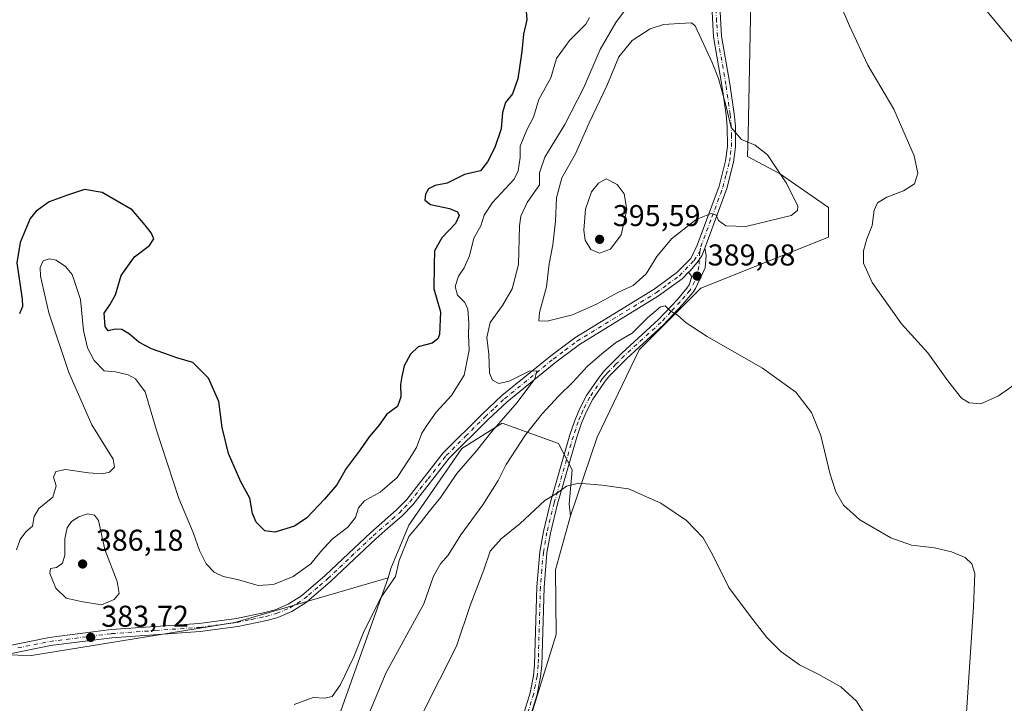
# Model space of a CAD drawing. Units: metres. Extents: x 587301 to 590755, y 4703533 to 4705890.
# Drawn here: x 588116 to 588444, y 4703997 to 4704224 of the extents above; entities that cross this region are included whole.
import ezdxf

# ---------------------------------------------------------------- set-up
doc = ezdxf.new("R2010")
doc.units = ezdxf.units.M
doc.header["$MEASUREMENT"] = 0
doc.linetypes.add('DGN Style 4', pattern=[2.6384748266838614, 1.318413404963828, -0.6592067024819142, 0.001648016756204785, -0.6592067024819142])
for name, color, linetype, lineweight in [('Camino Cxs', 7, 'Continuous', 0), ('Camino eje', 30, 'DGN Style 4', 13), ('Comarca CxS', 21, 'Continuous', 0), ('Comunidad Autónoma CxS', 142, 'Continuous', 0), ('Cultivos herbáceos CxS', 92, 'Continuous', 0), ('Curva de nivel maestra', 30, 'Continuous', 30), ('Curva de nivel normal', 30, 'Continuous', 0), ('Matorral CxS', 135, 'Continuous', 0), ('Municipio CxS', 4, 'Continuous', 0), ('Pista no pavimentada Cxs', 111, 'Continuous', 0), ('Pista no pavimentada eje', 91, 'DGN Style 4', 0), ('Provincia CxS', 1, 'Continuous', 0), ('Punto de cota en terreno', 7, 'Continuous', 0), ('Rótulo de punto de cota en terreno', 7, 'Continuous', 0), ('Suelo desnudo CxS', 253, 'Continuous', 0)]:
    doc.layers.add(name, color=color, linetype=linetype, lineweight=lineweight)
doc.styles.add('Style-Arial', font='txt')

# ---------------------------------------------------------------- blocks, each defined once
blk = doc.blocks.new('*U4')
at = {"layer": 'Cultivos herbáceos CxS', "color": 92, "linetype": 'Continuous', "lineweight": 0}
for points in [[(588275.1923000002, 4703956.875299999, 401.286500000002), (588294.5312000001, 4704019.576900001, 398.2529000000068), (588294.2880999995, 4704041.065500001, 396.9792000000016), (588299.3633000003, 4704059.066500001, 395.7915000000066), (588308.1344999997, 4704085.2303, 393.7277999999933), (588322.1530999999, 4704114.2097, 391.1141999999964), (588342.6624999996, 4704134.727499999, 389.3046000000031), (588385.0943, 4704151.705499999, 386.7660999999935), (588385.0943, 4704161.6099, 388.7998999999982), (588368.8300000001, 4704172.931100001, 390.1606999999931), (588358.2220999999, 4704178.5909, 390.2946999999986), (588358.3699000003, 4704185.7379, 389.9655000000057), (588359.7566999998, 4704252.7667, 387.4869000000036)], [(588103.1930999998, 4704232.5711, 371.4005000000034), (588095.7861000003, 4704222.882300001, 373.287599999996), (588067.3797000004, 4704215.912699999, 374.6987999999984), (588040.4029999999, 4704209.8029, 376.1420999999973), (588047.3324999996, 4704174.189900001, 376.9735999999975), (588060.0116999998, 4704115.397299999, 379.902900000001), (588080.4798999997, 4704048.5153, 382.5405000000028), (588099.5242999997, 4704018.442500001, 383.4493999999977), (588106.6243000003, 4704012.8815, 383.7130999999936), (588119.9571000002, 4704012.5363, 383.7946999999986), (588187.6195, 4704023.535900001, 382.6701999999932), (588238.6152999997, 4704038.4221, 384.6217000000034), (588212.9587000003, 4703966.073899999, 387.8525999999983)]]:
    blk.add_polyline3d(points, dxfattribs=at)
blk = doc.blocks.new('5PATER')
at = {"layer": 'Punto de cota en terreno', "linetype": 'Continuous', "lineweight": 0}
h = blk.add_hatch(color=51, dxfattribs=at)
edge = h.paths.add_edge_path()
edge.add_ellipse((0, 0), major_axis=(-0.1095731443231308, -0.1110710700762829), ratio=0.9994222409660322, start_angle=0, end_angle=360)

msp = doc.modelspace()

# ---------------------------------------------------------------- linework, layer by layer
at = {"layer": 'Camino Cxs', "color": 7, "linetype": 'Continuous', "lineweight": 0}
for points in [[(588283.5601000004, 4703992.600099999, 399.7649999999995), (588285.9101, 4704000.170100001, 399.5429000000004), (588286.9901000002, 4704005.790100001, 399.2093000000023), (588287.3601000002, 4704009.5001, 398.9464000000008), (588288.1101000002, 4704035.370100001, 397.4752000000008), (588289.0900999998, 4704047.030099999, 396.6958000000013), (588290.3201000001, 4704053.7601, 396.2158999999957), (588292.7100999998, 4704063.610099999, 395.3411999999953), (588299.1201, 4704085.920100001, 393.7314999999944), (588300.7600999996, 4704090.700099999, 393.2684000000008), (588302.3501000004, 4704094.5601, 392.8763000000035), (588304.6901000004, 4704099.090100001, 392.4033000000054), (588308.9200999998, 4704105.300100001, 392.0026000000071), (588310.6601, 4704107.350099999, 391.8714000000036), (588316.3400999998, 4704113.120100001, 391.321299999996), (588328.6201, 4704124.3201, 390.4612000000052), (588334.9401000004, 4704131.040100001, 389.6970000000001), (588338.0601000004, 4704134.770099999, 389.4158000000025), (588338.8101000004, 4704135.8301, 389.3031000000047), (588339.7351000002, 4704138.655099999, 389.1483000000007), (588338.5783000002, 4704140.1249, 389.0819000000047), (588339.1485000001, 4704140.5239, 389.0881999999983), (588341.4857000001, 4704143.317299999, 389.1561999999976), (588343.0251000002, 4704145.483700001, 389.2636999999959), (588343.9600999998, 4704148.040100001, 389.3944999999949), (588344.4301000005, 4704145.600099999, 389.2755999999936), (588344.1201, 4704141.530099999, 389.1272999999928), (588340.9101, 4704134.6501, 389.3484000000026), (588339.9700999996, 4704133.3101, 389.4664000000048), (588336.7401000002, 4704129.440099999, 389.8225999999996), (588330.3101000004, 4704122.610099999, 390.5534999999945), (588318.0100999996, 4704111.390100001, 391.6196000000054), (588312.4301000005, 4704105.7301, 392.1494999999995), (588310.8400999998, 4704103.850099999, 392.2636000000057), (588306.7600999996, 4704097.860099999, 392.7260999999999), (588304.5301000001, 4704093.550100001, 393.071100000001), (588303.0000999998, 4704089.850099999, 393.4038), (588301.4101, 4704085.200099999, 393.8506999999955), (588295.0301000001, 4704063.0001, 395.523000000001), (588292.6700999998, 4704053.2601, 396.2801000000036), (588291.4700999996, 4704046.710100001, 396.7260999999999), (588290.5000999998, 4704035.2301, 397.4749000000011), (588289.7600999996, 4704009.340100001, 398.9400000000023), (588289.3701, 4704005.440099999, 399.2127000000037), (588288.2401000002, 4703999.590100001, 399.591499999995), (588285.8000999996, 4703991.7301, 399.8745000000054)], [(588343.9600999998, 4704148.040100001, 389.3944999999949), (588344.4301000005, 4704145.600099999, 389.2755999999936), (588344.1201, 4704141.530099999, 389.1272999999928), (588340.9101, 4704134.6501, 389.3484000000026), (588339.9700999996, 4704133.3101, 389.4664000000048), (588336.7401000002, 4704129.440099999, 389.8225999999996), (588330.3101000004, 4704122.610099999, 390.5534999999945), (588318.0100999996, 4704111.390100001, 391.6196000000054), (588312.4301000005, 4704105.7301, 392.1494999999995), (588310.8400999998, 4704103.850099999, 392.2636000000057), (588306.7600999996, 4704097.860099999, 392.7260999999999), (588304.5301000001, 4704093.550100001, 393.071100000001), (588303.0000999998, 4704089.850099999, 393.4038), (588301.4101, 4704085.200099999, 393.8506999999955), (588295.0301000001, 4704063.0001, 395.523000000001), (588292.6700999998, 4704053.2601, 396.2801000000036), (588291.4700999996, 4704046.710100001, 396.7260999999999), (588290.5000999998, 4704035.2301, 397.4749000000011), (588289.7600999996, 4704009.340100001, 398.9400000000023), (588289.3701, 4704005.440099999, 399.2127000000037), (588288.2401000002, 4703999.590100001, 399.591499999995), (588285.8000999996, 4703991.7301, 399.8745000000054)], [(588338.5783000002, 4704140.1249, 389.0819000000047), (588339.1485000001, 4704140.5239, 389.0881999999983), (588341.4857000001, 4704143.317299999, 389.1561999999976), (588343.0251000002, 4704145.483700001, 389.2636999999959), (588343.9600999998, 4704148.040100001, 389.3944999999949)], [(588283.5601000004, 4703992.600099999, 399.7649999999995), (588285.9101, 4704000.170100001, 399.5429000000004), (588286.9901000002, 4704005.790100001, 399.2093000000023), (588287.3601000002, 4704009.5001, 398.9464000000008), (588288.1101000002, 4704035.370100001, 397.4752000000008), (588289.0900999998, 4704047.030099999, 396.6958000000013), (588290.3201000001, 4704053.7601, 396.2158999999957), (588292.7100999998, 4704063.610099999, 395.3411999999953), (588299.1201, 4704085.920100001, 393.7314999999944), (588300.7600999996, 4704090.700099999, 393.2684000000008), (588302.3501000004, 4704094.5601, 392.8763000000035), (588304.6901000004, 4704099.090100001, 392.4033000000054), (588308.9200999998, 4704105.300100001, 392.0026000000071), (588310.6601, 4704107.350099999, 391.8714000000036), (588316.3400999998, 4704113.120100001, 391.321299999996), (588328.6201, 4704124.3201, 390.4612000000052), (588334.9401000004, 4704131.040100001, 389.6970000000001), (588338.0601000004, 4704134.770099999, 389.4158000000025), (588338.8101000004, 4704135.8301, 389.3031000000047), (588339.7351000002, 4704138.655099999, 389.1483000000007), (588338.5783000002, 4704140.1249, 389.0819000000047)]]:
    msp.add_polyline3d(points, dxfattribs=at)
at = {"layer": 'Camino eje', "color": 30, "linetype": 'DGN Style 4', "lineweight": 13}
msp.add_polyline3d([(588342.3051000005, 4704146.8375, 389.3055000000023), (588342.0559, 4704142.006100001, 389.1515999999974), (588341.4162999997, 4704138.762499999, 389.1863000000012), (588340.5526999999, 4704136.911699999, 389.2256000000052), (588339.3901000004, 4704134.5701, 389.397100000002), (588339.0151000004, 4704134.040100001, 389.4527999999991), (588337.4001000002, 4704132.1051, 389.6925000000047), (588335.8400999998, 4704130.2401, 389.7759999999981), (588332.6801000005, 4704126.880100001, 390.2225000000035), (588329.4650999998, 4704123.465100001, 390.5148999999947), (588317.1750999996, 4704112.255100001, 391.5274000000064), (588314.3850999996, 4704109.425100001, 391.7452000000048), (588311.5450999998, 4704106.540100001, 392.0149999999995), (588310.7500999998, 4704105.600099999, 392.0684999999939), (588309.8800999997, 4704104.575099999, 392.1374999999971), (588305.7251000004, 4704098.475099999, 392.5767000000051), (588303.4401000004, 4704094.0551, 392.980899999995), (588302.6451000003, 4704092.1251, 393.179099999994), (588301.8800999997, 4704090.2751, 393.338699999993), (588301.0601000004, 4704087.8851, 393.5608999999968), (588300.2651000004, 4704085.5601, 393.7899999999936), (588293.8701, 4704063.3051, 395.4336999999941), (588291.4951, 4704053.5101, 396.2486999999965), (588290.2801000001, 4704046.870100001, 396.7109000000055), (588289.7901, 4704041.040100001, 397.0832999999984), (588289.3051000005, 4704035.300100001, 397.4753000000055), (588288.9901000002, 4704024.295100001, 398.1435999999958), (588288.6151000002, 4704011.360099999, 398.8136999999988), (588288.5601000004, 4704009.420100001, 398.9394000000029), (588288.1801000005, 4704005.6151, 399.1986999999936), (588287.6401000004, 4704002.8051, 399.3907999999938), (588287.0751, 4703999.880100001, 399.5522999999957), (588284.6801000005, 4703992.165100001, 399.820000000007)], dxfattribs=at)
at = {"layer": 'Comarca CxS', "color": 21, "linetype": 'Continuous', "lineweight": 0}
msp.add_3dface([(590754.7800006797, 4703576.949982938), (587330.010000654, 4703533.16998294), (587301.0500006551, 4705846.369982918), (590724.7000006809, 4705890.169982918)], dxfattribs=at)
at = {"layer": 'Comunidad Autónoma CxS', "color": 142, "linetype": 'Continuous', "lineweight": 0}
msp.add_3dface([(590754.7800006797, 4703576.949982938), (587330.010000654, 4703533.16998294), (587301.0500006551, 4705846.369982918), (590724.7000006809, 4705890.169982918)], dxfattribs=at)
at = {"layer": 'Cultivos herbáceos CxS', "color": 92, "linetype": 'Continuous', "lineweight": 0}
for points in [[(588359.7566999998, 4704252.7667, 387.4869000000036), (588358.3699000003, 4704185.7379, 389.9655000000057), (588358.2220999999, 4704178.5909, 390.2946999999986), (588368.8300000001, 4704172.931100001, 390.1606999999931), (588385.0943, 4704161.6099, 388.7998999999982), (588385.0943, 4704151.705499999, 386.7660999999935), (588342.6624999996, 4704134.727499999, 389.3046000000031), (588322.1530999999, 4704114.2097, 391.1141999999964), (588308.1344999997, 4704085.2303, 393.7277999999933), (588299.3633000003, 4704059.066500001, 395.7915000000066)], [(588103.1930999998, 4704232.5711, 371.4005000000034), (588095.7861000003, 4704222.882300001, 373.287599999996), (588067.3797000004, 4704215.912699999, 374.6987999999984), (588040.4029999999, 4704209.8029, 376.1420999999973), (588047.3324999996, 4704174.189900001, 376.9735999999975), (588060.0116999998, 4704115.397299999, 379.902900000001), (588080.4798999997, 4704048.5153, 382.5405000000028), (588099.5242999997, 4704018.442500001, 383.4493999999977), (588106.6243000003, 4704012.8815, 383.7130999999936), (588119.9571000002, 4704012.5363, 383.7946999999986), (588187.6195, 4704023.535900001, 382.6701999999932), (588238.6152999997, 4704038.4221, 384.6217000000034)], [(588299.3633000003, 4704059.066500001, 395.7915000000066), (588294.2880999995, 4704041.065500001, 396.9792000000016), (588294.5312000001, 4704019.576900001, 398.2529000000068), (588275.1923000002, 4703956.875299999, 401.286500000002), (588270.2417000001, 4703915.841700001, 403.6358999999939), (588246.1941000001, 4703854.2907, 408.0492999999988), (588223.5639000004, 4703824.577299999, 407.0157999999938), (588226.3926999997, 4703808.3037, 407.9891999999964), (588210.1059999998, 4703768.3891, 410.8797999999952), (588186.3223000001, 4703715.883500001, 412.2954000000027), (588147.8903999999, 4703631.434699999, 417.6031999999978), (588132.0736999996, 4703585.9323, 417.0154000000039), (588122.6063000001, 4703547.0077, 415.9869999999937), (588121.2105, 4703543.284299999, 415.645399999994)], [(588238.6152999997, 4704038.4221, 384.6217000000034), (588212.9587000003, 4703966.073899999, 387.8525999999983)]]:
    msp.add_polyline3d(points, dxfattribs=at)
at = {"layer": 'Curva de nivel maestra', "color": 30, "linetype": 'Continuous', "lineweight": 30, "elevation": 375.0000000000001, "flags": 128}
msp.add_lwpolyline([(588284.5700000003, 4704226.960100001), (588284.8300000001, 4704224.0101), (588283.6699999999, 4704219.280099999), (588283.1200000001, 4704213.460100001), (588281.79, 4704204.4001), (588279.9800000004, 4704199.4101), (588277.7400000002, 4704196.5801), (588276.6900000004, 4704193.2401), (588276.2599999999, 4704187.7601), (588274.1600000003, 4704181.520099999), (588271.6600000003, 4704176.7601), (588269.4100000003, 4704173.7601), (588264.0199999996, 4704172.550100001), (588258.29, 4704169.640100001), (588254.29, 4704168.9001), (588252.1100000005, 4704167.8301), (588251.0199999996, 4704166.020099999), (588250.8300000001, 4704164.030099999), (588252.7599999999, 4704162.600099999), (588259.0099999999, 4704161.2401), (588261.7400000002, 4704160.170100001), (588262.25, 4704158.950099999), (588261.0300000003, 4704156.3101), (588256.5599999996, 4704151.4801), (588254.0899999999, 4704147.2301), (588253.9400000004, 4704142.550100001), (588253.8399999999, 4704134.5601), (588256.0700000003, 4704126.840100001), (588255.7800000003, 4704119.380100001), (588255.2100000001, 4704117.9301), (588253.29, 4704116.5001), (588248.6699999999, 4704115.200099999), (588246.0499999998, 4704112.8101), (588243.9500000002, 4704108.890100001), (588243.25, 4704105.4301), (588242.7800000003, 4704102.690099999), (588242.8899999997, 4704098.600099999), (588241.7199999997, 4704095.360099999), (588238.2199999997, 4704092.8201), (588235.5899999999, 4704089.120100001), (588232.29, 4704085.340100001), (588229.29, 4704081.020099999), (588224.6299999999, 4704074.770099999), (588221.6299999999, 4704069.290100001), (588217.4199999999, 4704064.620100001), (588211.54, 4704058.3101), (588207.4500000002, 4704055.540100001), (588200.9400000004, 4704053.5601), (588197.6500000004, 4704054.0801), (588194.7699999996, 4704056.9101), (588193.5599999996, 4704059.850099999), (588192.5899999999, 4704064.850099999), (588189.6699999999, 4704070.380100001), (588185.5199999996, 4704079.720100001), (588183.4100000003, 4704088.450099999), (588182.3399999999, 4704097.030099999), (588178.8799999999, 4704104.790100001), (588173.6600000003, 4704110.0001), (588168.3399999999, 4704111.5601), (588163.9900000002, 4704113.140100001), (588159.8899999997, 4704114.550100001), (588155.7400000002, 4704116.800100001), (588152.5999999996, 4704119.470100001), (588150.0800000001, 4704120.960100001), (588147.8300000001, 4704121.120100001), (588145.4800000004, 4704120.610099999), (588144.4800000004, 4704122.020099999), (588144.2199999997, 4704126.5001), (588146.0800000001, 4704129.2501), (588147.9000000004, 4704132.5001), (588149.8399999999, 4704139.0101), (588154.2199999997, 4704145.1801), (588159.2699999996, 4704148.920100001), (588160.6699999999, 4704151.170100001), (588159.7999999998, 4704153.1801), (588157.7599999999, 4704155.710100001), (588153.4699999997, 4704160.790100001), (588143.5199999996, 4704166.610099999), (588137.6399999997, 4704167.5601), (588131.9699999997, 4704165.710100001), (588125.8399999999, 4704163.470100001), (588121.5599999996, 4704160.4101), (588119.5300000003, 4704157.970100001), (588116.2000000002, 4704149.940099999), (588115.0899999999, 4704143.170100001), (588116.9299999997, 4704131.120100001), (588117, 4704128.6601), (588115.9699999997, 4704126.1801)], dxfattribs=at)
at = {"layer": 'Curva de nivel normal', "color": 30, "linetype": 'Continuous', "lineweight": 0, "flags": 128}
for points, elevation in [([(588454.2199999997, 4704107.7501), (588441.7599999999, 4704098.970100001), (588435.7999999998, 4704096.2601), (588431.9100000003, 4704096.630100001), (588429.3899999997, 4704098.200099999), (588424.8700000001, 4704103.960100001), (588418.1900000004, 4704113.210100001), (588409.4199999999, 4704122.920100001), (588399.7300000004, 4704136.620100001), (588396.8200000003, 4704143.110099999), (588396.7599999999, 4704147.170100001), (588397.9000000004, 4704151.1801), (588399.6699999999, 4704155.600099999), (588400.3799999999, 4704160.7301), (588401.4600000001, 4704163.1801), (588404.5899999999, 4704165.030099999), (588410.1299999999, 4704167.130100001), (588413.7999999998, 4704169.4901), (588414.9199999999, 4704172.9801), (588413.6600000003, 4704178.790100001), (588406.9100000003, 4704194.3201), (588398.25, 4704208.9101), (588392.1100000005, 4704222.0801), (588385.9299999997, 4704236.5801)], 385), ([(588319.6299999999, 4704230.1601), (588314.4199999999, 4704223.1601), (588309.1699999999, 4704214.1601), (588303.7800000003, 4704201.4901), (588297.4400000004, 4704189.1601), (588290.7999999998, 4704178.380100001), (588289.0499999998, 4704173.100099999), (588289, 4704169.1601), (588284.9199999999, 4704163.280099999), (588282.8399999999, 4704158.670100001), (588282.3799999999, 4704155.5001), (588282.0599999996, 4704142.6801), (588279.9199999999, 4704134.540100001), (588276.7100000001, 4704129.0101), (588272.6299999999, 4704123.380100001), (588271.5199999996, 4704118.360099999), (588272.1100000005, 4704112.7601), (588272.3700000001, 4704106.530099999), (588273.3099999996, 4704104.190099999), (588275.5, 4704103.040100001), (588278.8799999999, 4704103.770099999), (588285.5499999998, 4704107.100099999), (588288.0599999996, 4704107.280099999), (588287.4000000004, 4704104.5801), (588281.5199999996, 4704096.7401), (588273.1399999997, 4704087.090100001), (588268.0499999998, 4704080.6501), (588261.5300000003, 4704073.0701), (588256.1500000004, 4704065.280099999), (588252.3099999996, 4704060.4801), (588249.5899999999, 4704057.030099999), (588245.5099999999, 4704052.1801), (588242.3600000005, 4704044.1801), (588241.0800000001, 4704038.850099999), (588236.29, 4704031.920100001), (588230.6799999997, 4704020.800100001), (588227.2400000002, 4704012.170100001), (588222.7199999997, 4704002.720100001), (588219.9900000002, 4703998.940099999), (588217.5700000003, 4703998.370100001), (588213.75, 4703998.5801), (588207.4000000004, 4703996.2401)], 385), ([(588446.7199999997, 4704216.3101), (588436.8499999996, 4704228.1801)], 380), ([(588305.6699999999, 4704224.850099999), (588304.3799999999, 4704222.540100001), (588298.9500000002, 4704217.1601), (588294.6399999997, 4704211.120100001), (588292.7999999998, 4704204.700099999), (588288.7999999998, 4704197.520099999), (588286.9800000004, 4704191.6501), (588284.7400000002, 4704187.4101), (588282.5700000003, 4704182.030099999), (588282.5700000003, 4704178.1801), (588281.9100000003, 4704173.7501), (588280.5800000001, 4704171.0101), (588273.4100000003, 4704163.2401), (588270.6200000001, 4704159.0701), (588269.5099999999, 4704155.530099999), (588267.1500000004, 4704151.4101), (588265.6699999999, 4704145.5601), (588263.9400000004, 4704141.4901), (588262.0800000001, 4704138.700099999), (588260.9800000004, 4704135.340100001), (588261.6900000004, 4704132.440099999), (588264.1500000004, 4704130.020099999), (588265.2000000002, 4704127.7401), (588265.5199999996, 4704123.200099999), (588265.3799999999, 4704119.120100001), (588265.5800000001, 4704114.170100001), (588263.9900000002, 4704105.8201), (588259.7199999997, 4704099.0801), (588254.6299999999, 4704093.550100001), (588251.9100000003, 4704089.770099999), (588249.8300000001, 4704086.5701), (588248.1299999999, 4704081.7401), (588245.6799999997, 4704077.8201), (588241.6299999999, 4704071.8301), (588235.9600000001, 4704066.860099999), (588230.75, 4704064.0601), (588228.79, 4704061.670100001), (588227.75, 4704058.470100001), (588225.2300000004, 4704055.2301), (588220.04, 4704051.2301), (588216.2100000001, 4704047.1801), (588212.9199999999, 4704043.0701), (588207.0999999996, 4704038.850099999), (588200.5300000003, 4704036.2301), (588195.3700000001, 4704035.880100001), (588188.5800000001, 4704037.800100001), (588183.7999999998, 4704038.840100001), (588180.7599999999, 4704040.2301), (588178.0800000001, 4704043.020099999), (588175.9199999999, 4704047.440099999), (588173.7699999996, 4704053.5101), (588169.0300000003, 4704064.8201), (588161.4900000002, 4704087.860099999), (588157.8099999996, 4704100.280099999), (588154.54, 4704104.640100001), (588152.1100000005, 4704105.9801), (588147.9800000004, 4704106.960100001), (588144.1699999999, 4704107.3101), (588140.79, 4704110.670100001), (588138.6399999997, 4704114.870100001), (588137.2599999999, 4704120.640100001), (588136.3200000003, 4704130.950099999), (588133.5099999999, 4704139.350099999), (588131.2999999998, 4704142.0001), (588128.1900000004, 4704144.040100001), (588125.9199999999, 4704144.5601), (588123.8600000005, 4704143.860099999), (588122.9299999997, 4704141.690099999), (588123, 4704138.7401), (588125.75, 4704126.520099999), (588132.3799999999, 4704106.710100001), (588140.0199999996, 4704089.2501), (588147.2000000002, 4704077.840100001), (588147.6600000003, 4704075.1801), (588145.9500000002, 4704073.520099999), (588143.5099999999, 4704073.020099999), (588138.9400000004, 4704073.290100001), (588131.2999999998, 4704074.460100001), (588128.1200000001, 4704073.800100001), (588127.3600000005, 4704071.9101), (588128.25, 4704069.0001), (588127.0599999996, 4704065.1801), (588122.4400000004, 4704061.5101), (588120.8300000001, 4704058.850099999), (588120.3700000001, 4704055.620100001), (588118.1200000001, 4704053.6801), (588116.2400000002, 4704051.1801), (588115.0499999998, 4704047.710100001)], 380), ([(588339.5300000003, 4704222.9801), (588335.5800000001, 4704222.800100001), (588330.25, 4704222.4301), (588325.8099999996, 4704221.030099999), (588319.8399999999, 4704217.130100001), (588315.4400000004, 4704211.6801), (588311.3600000005, 4704202.090100001), (588305.5199999996, 4704189.7501), (588300.9299999997, 4704179.4901), (588296.4400000004, 4704171.4901), (588294.6399999997, 4704164.8301), (588294.3600000005, 4704157.090100001), (588293.4299999997, 4704149.210100001), (588292.25, 4704142.9001), (588291.3499999996, 4704135.220100001), (588288.9500000002, 4704126.700099999), (588288.79, 4704123.950099999), (588291.5800000001, 4704123.800100001), (588300.0099999999, 4704125.9301), (588307.9299999997, 4704129.420100001), (588315.2800000003, 4704133.420100001), (588320.2000000002, 4704135.6501), (588324.4800000004, 4704139.540100001), (588328.0700000003, 4704145.2501), (588332.9500000002, 4704151.1601), (588341.0700000003, 4704157.5601), (588346.0999999996, 4704159.600099999), (588347.8099999996, 4704159.090100001), (588348.5800000001, 4704157.220100001), (588350.9500000002, 4704155.520099999), (588357.6500000004, 4704155.300100001), (588372.6799999997, 4704158.970100001), (588374.8300000001, 4704160.620100001), (588374.9100000003, 4704162.020099999), (588371.2800000003, 4704169.5001), (588364.8099999996, 4704179.1501), (588360.7599999999, 4704182.390100001), (588356.2100000001, 4704184.220100001), (588352.7300000004, 4704188.1801), (588350.9500000002, 4704195.630100001), (588348.5700000003, 4704204.470100001), (588346.4900000002, 4704209.880100001), (588340.8300000001, 4704222.040100001), (588339.5300000003, 4704222.9801)], 390), ([(588311.2199999997, 4704171.1601), (588308.6699999999, 4704169.640100001), (588306.2999999998, 4704166.8101), (588304.29, 4704161.040100001), (588303.7699999996, 4704154.040100001), (588304.2199999997, 4704150.770099999), (588306.0800000001, 4704147.640100001), (588308.9900000002, 4704146.4301), (588312.6200000001, 4704147.720100001), (588316.1200000001, 4704152.550100001), (588318.0199999996, 4704160.9001), (588317.1299999999, 4704166.120100001), (588314.8700000001, 4704169.300100001), (588311.2199999997, 4704171.1601)], 395), ([(588431.0199999996, 4703993.5801), (588433.3499999996, 4704028.700099999), (588433.7999999998, 4704039.860099999), (588432.8600000005, 4704043.020099999), (588430.6100000005, 4704045.190099999), (588426.0599999996, 4704047.100099999), (588420.4299999997, 4704048.3301), (588412.7199999997, 4704049.290100001), (588405.9199999999, 4704051.6801), (588395.5199999996, 4704057.7301), (588390.1799999997, 4704062.520099999), (588387.5499999998, 4704067.050100001), (588385.5899999999, 4704073.2501), (588382.5700000003, 4704085.800100001), (588379.4500000002, 4704093.350099999), (588374.2699999996, 4704100.170100001), (588363.2400000002, 4704108.130100001), (588344.7599999999, 4704118.710100001), (588337.7599999999, 4704123.220100001), (588334.9000000004, 4704125.8101), (588332.3799999999, 4704127.3301), (588330.8300000001, 4704128.850099999), (588329.2400000002, 4704128.550100001), (588324.9199999999, 4704124.850099999), (588319.7800000003, 4704119.800100001), (588314.2800000003, 4704116.620100001), (588309.7800000003, 4704112.920100001), (588304.9600000001, 4704108.780099999), (588300.1299999999, 4704103.5001), (588295.29, 4704098.840100001), (588289.8600000005, 4704092.960100001), (588284.3200000003, 4704085.940099999), (588277.9400000004, 4704076.0701), (588275.2300000004, 4704070.7301), (588270.1299999999, 4704062.630100001), (588262.8499999996, 4704052.6601), (588258.6299999999, 4704045.960100001), (588256.04, 4704043.0001), (588253.7800000003, 4704038.960100001), (588250.5199999996, 4704029.710100001), (588237.9600000001, 4704006.870100001), (588232.6600000003, 4703994.110099999)], 390), ([(588250.0300000003, 4703993.280099999), (588261.4299999997, 4704015.700099999), (588265.9600000001, 4704029.200099999), (588270.4800000004, 4704041.0601), (588272.54, 4704047.2301), (588276.2800000003, 4704051.4001), (588282.6200000001, 4704056.420100001), (588290.7999999998, 4704064.0801), (588295.04, 4704066.690099999), (588297.9900000002, 4704068.890100001), (588302, 4704069.9001), (588309.7000000002, 4704069.2301), (588318.5899999999, 4704068.020099999), (588329.3499999996, 4704063.220100001), (588337.9100000003, 4704057.470100001), (588343.4600000001, 4704051.690099999), (588346.7199999997, 4704045.950099999), (588351.9699999997, 4704035.220100001), (588359.25, 4704025.5801), (588364.6600000003, 4704018.590100001), (588369.3200000003, 4704013.9001), (588375.5499999998, 4704009.450099999), (588381.9100000003, 4704006.290100001), (588389.29, 4704002.090100001), (588394.4199999999, 4703997.370100001), (588398.2999999998, 4703991.140100001)], 395), ([(588138.6699999999, 4704059.720100001), (588135.7100000001, 4704058.720100001), (588133.3499999996, 4704057.120100001), (588131.8700000001, 4704054.9901), (588131.0700000003, 4704051.420100001), (588131.0899999999, 4704045.9901), (588130.3499999996, 4704043.2501), (588128.3600000005, 4704041.860099999), (588126.3099999996, 4704041.450099999), (588126.0499999998, 4704039.880100001), (588128.1299999999, 4704034.9801), (588131.54, 4704031.670100001), (588136.5300000003, 4704030.5001), (588143.2999999998, 4704029.4001), (588147.5199999996, 4704031.1601), (588149.1200000001, 4704033.200099999), (588148.5199999996, 4704037.140100001), (588144.3499999996, 4704047.800100001), (588142.29, 4704057.5001), (588140.9600000001, 4704059.280099999), (588138.6699999999, 4704059.720100001)], 385)]:
    msp.add_lwpolyline(points, dxfattribs=dict(at, elevation=elevation))
at = {"layer": 'Matorral CxS', "color": 135, "linetype": 'Continuous', "lineweight": 0}
for points in [[(588212.9587000003, 4703966.073899999, 387.8525999999983), (588238.6152999997, 4704038.4221, 384.6217000000034), (588239.5242999997, 4704041.4681, 384.5915999999997), (588245.4905000003, 4704055.922900001, 383.979800000001), (588263.1709000003, 4704081.3925, 383.7011000000057), (588276.6079000002, 4704089.882300001, 385.0981000000029), (588295.3026999999, 4704083.123299999, 393.3031999999948), (588299.9057, 4704074.3113, 394.5273000000016), (588298.8404999999, 4704062.8563, 395.4808000000049), (588299.3633000003, 4704059.066500001, 395.7915000000066), (588294.2880999995, 4704041.065500001, 396.9792000000016), (588294.5312000001, 4704019.576900001, 398.2529000000068), (588275.1923000002, 4703956.875299999, 401.286500000002)], [(588299.3633000003, 4704059.066500001, 395.7915000000066), (588298.8404999999, 4704062.8563, 395.4808000000049), (588299.9057, 4704074.3113, 394.5273000000016), (588295.3026999999, 4704083.123299999, 393.3031999999948), (588276.6079000002, 4704089.882300001, 385.0981000000029), (588263.1709000003, 4704081.3925, 383.7011000000057), (588245.4905000003, 4704055.922900001, 383.979800000001), (588239.5242999997, 4704041.4681, 384.5915999999997), (588238.6152999997, 4704038.4221, 384.6217000000034)], [(588299.3633000003, 4704059.066500001, 395.7915000000066), (588294.2880999995, 4704041.065500001, 396.9792000000016), (588294.5312000001, 4704019.576900001, 398.2529000000068), (588275.1923000002, 4703956.875299999, 401.286500000002), (588270.2417000001, 4703915.841700001, 403.6358999999939), (588246.1941000001, 4703854.2907, 408.0492999999988), (588223.5639000004, 4703824.577299999, 407.0157999999938), (588226.3926999997, 4703808.3037, 407.9891999999964), (588210.1059999998, 4703768.3891, 410.8797999999952), (588186.3223000001, 4703715.883500001, 412.2954000000027), (588147.8903999999, 4703631.434699999, 417.6031999999978), (588132.0736999996, 4703585.9323, 417.0154000000039), (588122.6063000001, 4703547.0077, 415.9869999999937), (588121.2105, 4703543.284299999, 415.645399999994)], [(588238.6152999997, 4704038.4221, 384.6217000000034), (588212.9587000003, 4703966.073899999, 387.8525999999983)]]:
    msp.add_polyline3d(points, dxfattribs=at)
at = {"layer": 'Municipio CxS', "color": 4, "linetype": 'Continuous', "lineweight": 0}
msp.add_3dface([(590754.7800006797, 4703576.949982938), (587330.010000654, 4703533.16998294), (587301.0500006551, 4705846.369982918), (590724.7000006809, 4705890.169982918)], dxfattribs=at)
at = {"layer": 'Pista no pavimentada Cxs', "color": 111, "linetype": 'Continuous', "lineweight": 0}
for points in [[(588104.5201000003, 4704014.2401, 383.6768000000012), (588125.9101, 4704018.5701, 383.8984000000055), (588146.5000999998, 4704021.1801, 384.4379999999946), (588175.8101000004, 4704023.2601, 383.2284000000073), (588188.1601, 4704024.880100001, 382.7145000000019), (588197.6300999997, 4704026.880100001, 382.7286000000022), (588201.1101000002, 4704027.800100001, 382.7250000000058), (588205.3300999999, 4704029.600099999, 382.6440000000002), (588209.7701000003, 4704032.380100001, 382.6821000000054), (588217.6901000004, 4704039.140100001, 382.6909000000014), (588225.4401000004, 4704046.520099999, 382.7975000000006), (588232.7500999998, 4704053.380100001, 382.8819999999978), (588241.4401000004, 4704061.020099999, 382.8606), (588244.8501000004, 4704064.5001, 383.0267000000022), (588256.9501, 4704079.970100001, 383.321100000001), (588269.9001000002, 4704092.870100001, 383.8773999999976), (588276.5100999996, 4704099.0101, 384.6339000000008), (588292.7301000003, 4704112.2301, 386.1640000000043), (588300.7901, 4704118.280099999, 386.8166999999958), (588327.1300999997, 4704134.4101, 388.8224999999948), (588334.7200999996, 4704139.950099999, 389.0213999999978), (588339.3701, 4704144.620100001, 389.1591999999946), (588341.4600999998, 4704149.090100001, 389.4193999999989), (588348.7200999996, 4704168.720100001, 391.2062000000006), (588350.8901000004, 4704177.140100001, 390.8205000000016), (588351.5100999996, 4704181.9301, 390.5485999999946), (588351.4600999998, 4704188.5001, 390.3739999999962), (588351.1001000004, 4704192.440099999, 390.3031000000047), (588349.6700999998, 4704202.270099999, 390.0623000000051), (588346.8800999997, 4704218.3201, 389.6160999999993), (588346.2801000001, 4704228.690099999, 389.3095999999932)], [(588104.5201000003, 4704014.2401, 383.6768000000012), (588125.9101, 4704018.5701, 383.8984000000055), (588146.5000999998, 4704021.1801, 384.4379999999946), (588175.8101000004, 4704023.2601, 383.2284000000073), (588188.1601, 4704024.880100001, 382.7145000000019), (588197.6300999997, 4704026.880100001, 382.7286000000022), (588201.1101000002, 4704027.800100001, 382.7250000000058), (588205.3300999999, 4704029.600099999, 382.6440000000002), (588209.7701000003, 4704032.380100001, 382.6821000000054), (588217.6901000004, 4704039.140100001, 382.6909000000014), (588225.4401000004, 4704046.520099999, 382.7975000000006), (588232.7500999998, 4704053.380100001, 382.8819999999978), (588241.4401000004, 4704061.020099999, 382.8606), (588244.8501000004, 4704064.5001, 383.0267000000022), (588256.9501, 4704079.970100001, 383.321100000001), (588269.9001000002, 4704092.870100001, 383.8773999999976), (588276.5100999996, 4704099.0101, 384.6339000000008), (588292.7301000003, 4704112.2301, 386.1640000000043), (588300.7901, 4704118.280099999, 386.8166999999958), (588327.1300999997, 4704134.4101, 388.8224999999948), (588334.7200999996, 4704139.950099999, 389.0213999999978), (588339.3701, 4704144.620100001, 389.1591999999946), (588341.4600999998, 4704149.090100001, 389.4193999999989), (588348.7200999996, 4704168.720100001, 391.2062000000006), (588350.8901000004, 4704177.140100001, 390.8205000000016), (588351.5100999996, 4704181.9301, 390.5485999999946), (588351.4600999998, 4704188.5001, 390.3739999999962), (588351.1001000004, 4704192.440099999, 390.3031000000047), (588349.6700999998, 4704202.270099999, 390.0623000000051), (588346.8800999997, 4704218.3201, 389.6160999999993), (588346.2801000001, 4704228.690099999, 389.3095999999932)], [(588348.9801000003, 4704228.690099999, 388.9823999999935), (588349.5701000001, 4704218.630100001, 389.2823999999964), (588352.3300999999, 4704202.700099999, 389.6643999999943), (588353.7801000001, 4704192.7601, 389.9866000000038), (588354.1601, 4704188.630100001, 390.1079000000027), (588354.2200999996, 4704181.770099999, 390.3463000000047), (588353.5500999996, 4704176.630100001, 390.5899999999965), (588351.3000999996, 4704167.920100001, 391.0648999999976), (588343.9600999998, 4704148.040100001, 389.3944999999949), (588343.0251000002, 4704145.483700001, 389.2636999999959), (588341.4857000001, 4704143.317299999, 389.1561999999976), (588339.1485000001, 4704140.5239, 389.0881999999983), (588338.5783000002, 4704140.1249, 389.0819000000047), (588336.4801000003, 4704137.890100001, 389.0374000000011), (588328.6300999997, 4704132.170100001, 388.7986999999994), (588302.3101000004, 4704116.050100001, 386.9581000000035), (588294.3901000004, 4704110.100099999, 386.7541000000056), (588278.2801000001, 4704096.970100001, 384.7979999999953), (588271.7701000003, 4704090.9301, 384.4284999999945), (588258.9700999996, 4704078.170100001, 383.9474000000046), (588246.8901000004, 4704062.710100001, 383.7287000000069), (588243.3000999996, 4704059.0601, 383.5795999999973), (588238.5900999998, 4704054.9101, 383.4320000000007), (588234.5301000001, 4704051.350099999, 383.3080000000046), (588227.3000999996, 4704044.5701, 383.0810000000056), (588219.5000999998, 4704037.130100001, 382.9853000000003), (588212.2100999998, 4704030.920100001, 382.9931999999972), (588211.3701, 4704030.200099999, 382.992499999993), (588206.5900999998, 4704027.200099999, 383.0326999999961), (588201.9901000002, 4704025.2401, 382.9854999999953), (588198.2500999998, 4704024.2501, 382.9383999999991), (588188.6101000002, 4704022.220100001, 382.9198999999935), (588176.0800999999, 4704020.5801, 383.3095999999932), (588146.7701000003, 4704018.4901, 384.101999999999), (588126.3501000004, 4704015.9001, 383.8742999999959), (588105.1201, 4704011.610099999, 383.742499999993)], [(588348.9801000003, 4704228.690099999, 388.9823999999935), (588349.5701000001, 4704218.630100001, 389.2823999999964), (588352.3300999999, 4704202.700099999, 389.6643999999943), (588353.7801000001, 4704192.7601, 389.9866000000038), (588354.1601, 4704188.630100001, 390.1079000000027), (588354.2200999996, 4704181.770099999, 390.3463000000047), (588353.5500999996, 4704176.630100001, 390.5899999999965), (588351.3000999996, 4704167.920100001, 391.0648999999976), (588343.9600999998, 4704148.040100001, 389.3944999999949)], [(588338.5783000002, 4704140.1249, 389.0819000000047), (588339.1485000001, 4704140.5239, 389.0881999999983), (588341.4857000001, 4704143.317299999, 389.1561999999976), (588343.0251000002, 4704145.483700001, 389.2636999999959), (588343.9600999998, 4704148.040100001, 389.3944999999949)], [(588338.5783000002, 4704140.1249, 389.0819000000047), (588336.4801000003, 4704137.890100001, 389.0374000000011), (588328.6300999997, 4704132.170100001, 388.7986999999994), (588302.3101000004, 4704116.050100001, 386.9581000000035), (588294.3901000004, 4704110.100099999, 386.7541000000056), (588278.2801000001, 4704096.970100001, 384.7979999999953), (588271.7701000003, 4704090.9301, 384.4284999999945), (588258.9700999996, 4704078.170100001, 383.9474000000046), (588246.8901000004, 4704062.710100001, 383.7287000000069), (588243.3000999996, 4704059.0601, 383.5795999999973), (588238.5900999998, 4704054.9101, 383.4320000000007), (588234.5301000001, 4704051.350099999, 383.3080000000046), (588227.3000999996, 4704044.5701, 383.0810000000056), (588219.5000999998, 4704037.130100001, 382.9853000000003), (588212.2100999998, 4704030.920100001, 382.9931999999972), (588211.3701, 4704030.200099999, 382.992499999993), (588206.5900999998, 4704027.200099999, 383.0326999999961), (588201.9901000002, 4704025.2401, 382.9854999999953), (588198.2500999998, 4704024.2501, 382.9383999999991), (588188.6101000002, 4704022.220100001, 382.9198999999935), (588176.0800999999, 4704020.5801, 383.3095999999932), (588146.7701000003, 4704018.4901, 384.101999999999), (588126.3501000004, 4704015.9001, 383.8742999999959), (588105.1201, 4704011.610099999, 383.742499999993)]]:
    msp.add_polyline3d(points, dxfattribs=at)
at = {"layer": 'Pista no pavimentada eje', "color": 91, "linetype": 'DGN Style 4', "lineweight": 0}
for points in [[(588342.3051000005, 4704146.8375, 389.3055000000023), (588342.7100999998, 4704148.565099999, 389.3858000000037), (588346.3400999998, 4704158.380100001, 390.3978000000061), (588350.0100999996, 4704168.3201, 391.1287000000011), (588351.0950999996, 4704172.530099999, 390.949099999998), (588352.2200999996, 4704176.8851, 390.6445999999996), (588352.5301000001, 4704179.280099999, 390.5078000000067), (588352.8651000002, 4704181.850099999, 390.3926000000066), (588352.8350999998, 4704185.280099999, 390.2860999999975), (588352.8101000004, 4704188.565099999, 390.1879999999946), (588352.4401000004, 4704192.600099999, 390.0850000000065), (588351.0000999998, 4704202.485099999, 389.8635999999969), (588349.6201, 4704210.450099999, 389.6551999999938), (588348.2251000004, 4704218.475099999, 389.4449000000022), (588347.9301000005, 4704223.505100001, 389.2755999999936), (588347.6300999997, 4704228.690099999, 389.1456999999937), (588347.8201000001, 4704231.9451, 389.0437999999995), (588348.0173000004, 4704235.229699999, 388.9615999999951)], [(588115.4351000004, 4704015.0701, 383.7679000000062), (588126.1300999997, 4704017.235099999, 383.8825999999972), (588146.6350999996, 4704019.835100001, 384.2690000000002), (588161.2901, 4704020.8751, 383.9095999999991), (588175.9451000001, 4704021.920100001, 383.2969000000012), (588188.3850999996, 4704023.550100001, 382.8193000000028), (588193.2050999999, 4704024.565099999, 382.7927000000054), (588197.9401000004, 4704025.565099999, 382.8331999999937), (588201.5500999996, 4704026.520099999, 382.875199999995), (588205.9600999998, 4704028.4001, 382.857999999993), (588208.3501000004, 4704029.9001, 382.8291999999929), (588210.7801000001, 4704031.470100001, 382.8445999999968), (588212.1851000004, 4704032.670100001, 382.8576999999932), (588215.8300999999, 4704035.7751, 382.8411000000052), (588218.5950999996, 4704038.1351, 382.8576999999932), (588222.4951, 4704041.8551, 382.9465000000055), (588226.3701, 4704045.545100001, 382.9486999999936), (588233.6401000004, 4704052.3651, 383.0997999999963), (588235.6700999998, 4704054.145099999, 383.1092999999965), (588240.0151000004, 4704057.965100001, 383.1426000000066), (588242.3701, 4704060.040100001, 383.163400000005), (588244.0751, 4704061.780099999, 383.2963000000018), (588245.8701, 4704063.6051, 383.3784000000014), (588251.9101, 4704071.335100001, 383.4743000000017), (588257.9600999998, 4704079.0701, 383.6324000000022), (588264.4351000004, 4704085.520099999, 383.8938999999955), (588270.8350999998, 4704091.9001, 384.1217999999935), (588274.0900999998, 4704094.920100001, 384.3858000000037), (588277.3951000003, 4704097.9901, 384.5384999999951), (588293.5601000004, 4704111.165100001, 386.4186999999947), (588297.5201000003, 4704114.140100001, 386.6704000000027), (588301.5500999996, 4704117.165100001, 386.6184000000067), (588327.8800999997, 4704133.290100001, 388.6690999999992), (588331.6750999996, 4704136.0601, 388.9170000000013), (588335.6001000004, 4704138.920100001, 389), (588340.4024999999, 4704144.001499999, 389.1543999999994), (588342.3051000005, 4704146.8375, 389.3055000000023)]]:
    msp.add_polyline3d(points, dxfattribs=at)
at = {"layer": 'Provincia CxS', "color": 1, "linetype": 'Continuous', "lineweight": 0}
msp.add_3dface([(590754.7800006797, 4703576.949982938), (587330.010000654, 4703533.16998294), (587301.0500006551, 4705846.369982918), (590724.7000006809, 4705890.169982918)], dxfattribs=at)
at = {"layer": 'Suelo desnudo CxS', "color": 253, "linetype": 'Continuous', "lineweight": 0}
for points in [[(588359.7566999998, 4704252.7667, 387.4869000000036), (588358.3699000003, 4704185.7379, 389.9655000000057), (588358.2220999999, 4704178.5909, 390.2946999999986), (588368.8300000001, 4704172.931100001, 390.1606999999931), (588385.0943, 4704161.6099, 388.7998999999982), (588385.0943, 4704151.705499999, 386.7660999999935), (588342.6624999996, 4704134.727499999, 389.3046000000031), (588322.1530999999, 4704114.2097, 391.1141999999964), (588308.1344999997, 4704085.2303, 393.7277999999933), (588299.3633000003, 4704059.066500001, 395.7915000000066), (588298.8404999999, 4704062.8563, 395.4808000000049), (588299.9057, 4704074.3113, 394.5273000000016), (588295.3026999999, 4704083.123299999, 393.3031999999948), (588276.6079000002, 4704089.882300001, 385.0981000000029), (588263.1709000003, 4704081.3925, 383.7011000000057), (588245.4905000003, 4704055.922900001, 383.979800000001), (588239.5242999997, 4704041.4681, 384.5915999999997), (588238.6152999997, 4704038.4221, 384.6217000000034), (588187.6195, 4704023.535900001, 382.6701999999932), (588119.9571000002, 4704012.5363, 383.7946999999986), (588106.6243000003, 4704012.8815, 383.7130999999936)], [(588359.7566999998, 4704252.7667, 387.4869000000036), (588358.3699000003, 4704185.7379, 389.9655000000057), (588358.2220999999, 4704178.5909, 390.2946999999986), (588368.8300000001, 4704172.931100001, 390.1606999999931), (588385.0943, 4704161.6099, 388.7998999999982), (588385.0943, 4704151.705499999, 386.7660999999935), (588342.6624999996, 4704134.727499999, 389.3046000000031), (588322.1530999999, 4704114.2097, 391.1141999999964), (588308.1344999997, 4704085.2303, 393.7277999999933), (588299.3633000003, 4704059.066500001, 395.7915000000066)], [(588103.1930999998, 4704232.5711, 371.4005000000034), (588095.7861000003, 4704222.882300001, 373.287599999996), (588067.3797000004, 4704215.912699999, 374.6987999999984), (588040.4029999999, 4704209.8029, 376.1420999999973), (588047.3324999996, 4704174.189900001, 376.9735999999975), (588060.0116999998, 4704115.397299999, 379.902900000001), (588080.4798999997, 4704048.5153, 382.5405000000028), (588099.5242999997, 4704018.442500001, 383.4493999999977), (588106.6243000003, 4704012.8815, 383.7130999999936), (588119.9571000002, 4704012.5363, 383.7946999999986), (588187.6195, 4704023.535900001, 382.6701999999932), (588238.6152999997, 4704038.4221, 384.6217000000034)], [(588299.3633000003, 4704059.066500001, 395.7915000000066), (588298.8404999999, 4704062.8563, 395.4808000000049), (588299.9057, 4704074.3113, 394.5273000000016), (588295.3026999999, 4704083.123299999, 393.3031999999948), (588276.6079000002, 4704089.882300001, 385.0981000000029), (588263.1709000003, 4704081.3925, 383.7011000000057), (588245.4905000003, 4704055.922900001, 383.979800000001), (588239.5242999997, 4704041.4681, 384.5915999999997), (588238.6152999997, 4704038.4221, 384.6217000000034)]]:
    msp.add_polyline3d(points, dxfattribs=at)

# ---------------------------------------------------------------- block references
at = {"layer": 'Cultivos herbáceos CxS', "color": 92, "linetype": 'Continuous', "lineweight": 0}
msp.add_blockref('*U4', (0, 0), dxfattribs=at)
at = {"layer": 'Punto de cota en terreno', "color": 7, "linetype": 'Continuous', "lineweight": 0, "xscale": 10, "yscale": 10, "zscale": 10}
for p in [(588309, 4704151, 395.5899999999965), (588341.4400000004, 4704138.779999999, 389.0800000000018), (588137, 4704043, 386.179999999993), (588139.6799999997, 4704018.600000001, 383.7200000000012)]:
    msp.add_blockref('5PATER', p, dxfattribs=at)

# ---------------------------------------------------------------- texts
at = {"layer": 'Rótulo de punto de cota en terreno', "color": 7, "linetype": 'Continuous', "lineweight": 0, "style": 'Style-Arial'}
for s, p in [('395,59', (588313.4096999997, 4704155.409700001)), ('389,08', (588344.9677999998, 4704142.307800001)), ('386,18', (588141.4096999997, 4704047.409700001)), ('383,72', (588143.2078, 4704022.127800001))]:
    msp.add_text(s, height=7.000000000000002, dxfattribs=at).set_placement(p)

doc.saveas('drawing.dxf')
